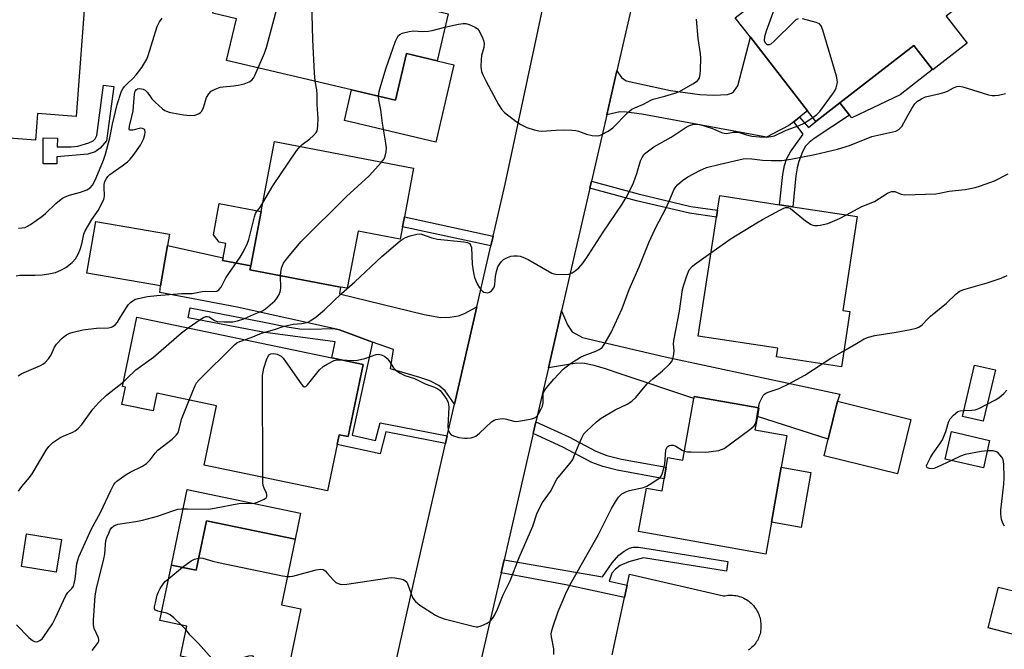
# Model space of a CAD drawing. Units: inches. Extents: x 1303760 to 1309760, y 489450 to 493450.
# Drawn here: x 1304835 to 1305134, y 492788 to 492980 of the extents above; entities that cross this region are included whole.
import ezdxf

# ---------------------------------------------------------------- set-up
doc = ezdxf.new("R2010")
doc.units = ezdxf.units.IN
doc.header["$MEASUREMENT"] = 0
for name, color, linetype in [('BLDG-Footprint', 5, 'Continuous'), ('CULTRL-Pad', 6, 'Continuous'), ('TRANS-Driveway', 251, 'Continuous'), ('TRANS-Non Street Sidewalk', 7, 'Continuous'), ('TRANS-Road', 130, 'Continuous'), ('Undefined', 1, 'Continuous')]:
    doc.layers.add(name, color=color, linetype=linetype)

msp = doc.modelspace()

# ---------------------------------------------------------------- linework, layer by layer
at = {"layer": 'BLDG-Footprint'}
for points, elevation in [([(1305099.78, 493007.99), (1305119.33, 492982.87), (1305116.61, 492980.75), (1305123.01, 492972.53), (1305112.52, 492964.37), (1305112.44, 492964.46), (1305106.71, 492971.83), (1305084.27, 492954.37), (1305076.94, 492948.66), (1305074.43, 492951.88), (1305057.01, 492974.27), (1305052.42, 492980.17), (1305074.81, 492997.59), (1305077.04, 492999.33), (1305081.42, 492993.7), (1305081.6, 492993.84)], 348.93), ([(1304928.82, 492990.2), (1304931.64, 492989.54), (1304933.85, 492989.01), (1304934.92, 492993.53), (1304956.68, 492988.4), (1304955.55, 492983.62), (1304965.05, 492981.38), (1304961.69, 492967.15), (1304952.36, 492969.35), (1304949.01, 492955.15), (1304935.68, 492958.29), (1304897.64, 492967.26), (1304900.63, 492979.93), (1304893.5, 492981.61), (1304895.79, 492991.31), (1304902.43, 492989.75), (1304903.92, 492996.07), (1304907.3, 492995.28), (1304917.74, 492992.81)], 344.89), ([(1304854.81, 492989.42), (1304851.85, 492950.17), (1304840.11, 492951.05), (1304839.5, 492943), (1304827.48, 492943.91), (1304826.98, 492937.28), (1304826.17, 492937.34), (1304802.54, 492939.13), (1304796.71, 492939.57), (1304800.16, 492985.31), (1304802.02, 492985.17), (1304802.35, 492989.57), (1304820.89, 492988.17), (1304824.09, 492987.93), (1304829.12, 492987.55), (1304829.4, 492991.34)], 339.57), ([(1304951.14, 492916.65), (1304950.43, 492912.88), (1304937.65, 492915.32), (1304934.33, 492897.94), (1304932.34, 492898.32), (1304904.76, 492903.58), (1304904.97, 492904.72), (1304908.13, 492921.26), (1304912.19, 492942.55), (1304954.54, 492934.47), (1304951.72, 492919.69)], 346.54), ([(1305087.29, 492890.91), (1305084.72, 492874.08), (1305064.99, 492877.1), (1305065.39, 492879.68), (1305041.14, 492883.38), (1305046.67, 492919.6), (1305047, 492921.73), (1305047.67, 492926.12), (1305065.89, 492923.33), (1305069.94, 492922.72), (1305089.51, 492919.73), (1305085.16, 492891.23)], 352.93), ([(1304879.66, 492910.94), (1304877.53, 492898.68), (1304855.1, 492902.58), (1304857.82, 492918.26), (1304880.25, 492914.37)], 343.39), ([(1304939.17, 492874.78), (1304934.59, 492852.84), (1304931.89, 492853.41), (1304931.27, 492850.43), (1304928.32, 492836.33), (1304890.82, 492844.16), (1304894.58, 492862.21), (1304876.46, 492865.99), (1304875.34, 492860.62), (1304865.81, 492862.61), (1304866.91, 492867.89), (1304865.93, 492868.09), (1304870.33, 492889.15), (1304929.7, 492876.76), (1304937.24, 492875.19)], 349.31), ([(1305131.54, 492873.09), (1305127.87, 492857.49), (1305121.55, 492858.98), (1305125.22, 492874.58)], 356.2), ([(1305068.1, 492853.17), (1305066.4, 492843.54), (1305063.44, 492826.82), (1305061.73, 492817.12), (1305023.01, 492823.97), (1305025.35, 492837.18), (1305030.12, 492836.33), (1305030.76, 492839.95), (1305031.39, 492843.5), (1305031.91, 492846.44), (1305036.44, 492845.64), (1305039.77, 492864.44), (1305039.88, 492865.06), (1305059.6, 492861.58), (1305059.13, 492858.94), (1305058.41, 492854.89)], 354.58), ([(1305105.84, 492858.05), (1305101.74, 492841.47), (1305079.42, 492846.99), (1305080.67, 492852.06), (1305083.52, 492863.57)], 355.7), ([(1305129.79, 492851.69), (1305127.89, 492843.37), (1305116.3, 492846.01), (1305118.2, 492854.33)], 356.42), ([(1304918.51, 492821.61), (1304914.36, 492801.67), (1304920.21, 492800.45), (1304917.25, 492786.26), (1304916.55, 492782.87), (1304915.81, 492779.34), (1304883.65, 492786.04), (1304885.55, 492795.17), (1304877.36, 492796.88), (1304880.88, 492813.77), (1304888.36, 492812.21), (1304891.48, 492827.24)], 352.29), ([(1304847.39, 492821.55), (1304845.81, 492811.62), (1304835.21, 492813.31), (1304836.8, 492823.24)], 360.3)]:
    msp.add_lwpolyline(points, close=True, dxfattribs=dict(at, elevation=elevation))
at = {"layer": 'BLDG-Footprint', "elevation": 355.79}
msp.add_lwpolyline([(1305014.96, 492786.5), (1305018.71, 492803.92), (1305019.51, 492807.62), (1305020.23, 492810.97), (1305048.83, 492804.35), (1305049.26, 492804.44), (1305049.71, 492804.52), (1305050.17, 492804.57), (1305050.64, 492804.6), (1305051.11, 492804.61), (1305051.6, 492804.59), (1305052.09, 492804.54), (1305052.59, 492804.47), (1305053.09, 492804.36), (1305053.58, 492804.23), (1305054.08, 492804.07), (1305054.56, 492803.88), (1305055.04, 492803.66), (1305055.51, 492803.41), (1305055.97, 492803.14), (1305056.41, 492802.84), (1305056.83, 492802.51), (1305057.23, 492802.17), (1305057.61, 492801.8), (1305057.96, 492801.41), (1305058.29, 492801), (1305058.6, 492800.58), (1305058.87, 492800.15), (1305059.12, 492799.7), (1305059.35, 492799.25), (1305059.54, 492798.8), (1305059.71, 492798.34), (1305059.85, 492797.89), (1305059.97, 492797.43), (1305060.06, 492796.98), (1305060.13, 492796.53), (1305060.17, 492796.09), (1305060.23, 492795.31), (1305060.22, 492794.51), (1305060.12, 492793.69), (1305060.05, 492793.28), (1305059.95, 492792.86), (1305059.83, 492792.45), (1305059.69, 492792.04), (1305059.52, 492791.63), (1305059.34, 492791.23), (1305059.13, 492790.84), (1305058.9, 492790.46), (1305058.66, 492790.09), (1305058.39, 492789.73), (1305058.11, 492789.38), (1305057.81, 492789.06), (1305057.49, 492788.74), (1305057.16, 492788.45), (1305056.81, 492788.17), (1305056.46, 492787.92)], dxfattribs=at)
at = {"layer": 'CULTRL-Pad'}
for points in [[(1305102.56, 492956.76), (1305087.88, 492949.74), (1305087.2, 492950.61), (1305084.27, 492954.37), (1305106.71, 492971.83), (1305112.45, 492964.46)], [(1304966.82, 492965.94), (1304961.27, 492942.42), (1304933.48, 492948.97), (1304935.68, 492958.29), (1304949.01, 492955.15), (1304952.36, 492969.35), (1304961.69, 492967.15)], [(1304908.13, 492921.26), (1304904.97, 492904.72), (1304896.42, 492906.36), (1304896.59, 492907.25), (1304897.41, 492911.53), (1304895.33, 492911.93), (1304893.61, 492914.22), (1304895.42, 492923.69)], [(1305075.38, 492841.95), (1305072.43, 492825.23), (1305063.44, 492826.82), (1305066.4, 492843.54)], [(1304920.16, 492829.54), (1304918.51, 492821.61), (1304891.48, 492827.24), (1304888.36, 492812.21), (1304880.88, 492813.77), (1304885.65, 492836.72)], [(1305136.9, 492793.53), (1305136.71, 492792.78), (1305129.37, 492794.64), (1305132.52, 492807.06), (1305139.86, 492805.19), (1305137.58, 492796.21)]]:
    msp.add_lwpolyline(points, close=True, dxfattribs=at)
at = {"layer": 'TRANS-Driveway'}
for points in [[(1305071.97, 492949.96), (1305070.18, 492948.57), (1305068.71, 492947.42), (1305061.92, 492943.87), (1305023.99, 492950.89), (1305019.27, 492951.55), (1305017.31, 492951.57), (1305013.33, 492950.74), (1305016.41, 492964.1), (1305017.81, 492962.03), (1305019.22, 492960.99), (1305032.68, 492958.11), (1305041.63, 492956.83), (1305045.77, 492956.65), (1305050.06, 492956.92), (1305051.25, 492957.26), (1305051.89, 492957.66), (1305053.21, 492959.54), (1305057.01, 492974.27), (1305074.43, 492951.88)], [(1304973.79, 492892.25), (1304967, 492862.67), (1304964.11, 492866.77), (1304962.24, 492868.39), (1304959.5, 492869.75), (1304956.46, 492870.78), (1304947.5, 492873.4), (1304948.39, 492879.27), (1304942.01, 492881.6), (1304938.82, 492882.77), (1304931.95, 492885.28), (1304930.16, 492885.68), (1304900.9, 492892.22), (1304877.29, 492896.65), (1304877.53, 492898.68), (1304879.66, 492910.94), (1304896.59, 492907.25), (1304896.42, 492906.36), (1304904.97, 492904.72), (1304904.76, 492903.58), (1304932.34, 492898.32), (1304931.96, 492896.29), (1304957.72, 492889.96), (1304962.81, 492889.08), (1304965.59, 492889.18), (1304968.25, 492889.58), (1304970.07, 492890.27)], [(1304995.56, 492873.76), (1304999.55, 492891.08), (1305001.38, 492886.79), (1305002.74, 492884.72), (1305005.92, 492883.02), (1305031.08, 492877.05), (1305084.21, 492865.73), (1305083.52, 492863.57), (1305080.67, 492852.06), (1305059.13, 492858.94), (1305059.6, 492861.58), (1305039.88, 492865.06), (1305039.77, 492864.44), (1305017.66, 492871.78), (1305012.97, 492873.42), (1305009.47, 492874.45), (1305006.56, 492875.02), (1305004.24, 492875.12), (1305000.45, 492874.53)]]:
    msp.add_lwpolyline(points, close=True, dxfattribs=at)
at = {"layer": 'TRANS-Non Street Sidewalk'}
for points in [[(1304861.11, 492942.81), (1304859.21, 492940.51), (1304857.69, 492939.46), (1304855.44, 492938.78), (1304845.98, 492937.9), (1304845.96, 492935.75), (1304841.8, 492935.78), (1304841.86, 492943.7), (1304846.19, 492943.6), (1304846.12, 492940.98), (1304850.33, 492940.99), (1304852.38, 492941.2), (1304855.76, 492942.15), (1304857.02, 492942.8), (1304857.64, 492943.41), (1304858.14, 492944.42), (1304860.22, 492959.75), (1304863.35, 492959.32)], [(1305070.18, 492948.57), (1305071.97, 492949.96), (1305074.64, 492946.88), (1305076.94, 492948.66), (1305084.27, 492954.37), (1305087.2, 492950.61), (1305076.43, 492943.47), (1305074.89, 492942.33), (1305073.77, 492941.19), (1305072.87, 492939.45), (1305071.78, 492936.48), (1305071.25, 492934.55), (1305070.84, 492932.15), (1305069.94, 492922.72), (1305065.89, 492923.33), (1305066.88, 492932.53), (1305067.38, 492935.26), (1305067.95, 492937.18), (1305069.19, 492939.41), (1305073.1, 492944.82)], [(1305008.18, 492928.43), (1305008.66, 492930.53), (1305022.88, 492926.66), (1305038.84, 492922.86), (1305047, 492921.73), (1305046.67, 492919.6), (1305038.44, 492920.74), (1305022.35, 492924.57)], [(1304978.74, 492913.82), (1304978.05, 492910.81), (1304951.15, 492916.65), (1304951.72, 492919.69)], [(1304930.16, 492885.68), (1304931.95, 492885.28), (1304938.82, 492882.77), (1304942.01, 492881.6), (1304935.8, 492853.25), (1304942.95, 492851.68), (1304944.37, 492857.05), (1304964.8, 492853.09), (1304964.25, 492850.73), (1304946.13, 492854.24), (1304944.36, 492847.56), (1304931.26, 492850.43), (1304931.89, 492853.41), (1304934.59, 492852.84), (1304939.17, 492874.78), (1304937.24, 492875.19), (1304929.7, 492876.76), (1304930.72, 492881.66), (1304908.7, 492884.61), (1304885.94, 492888.97), (1304886.52, 492891.95), (1304909.04, 492887.64), (1304916.03, 492886.18), (1304919.88, 492885.56), (1304923.01, 492885.46)], [(1304990.93, 492853.73), (1304991.76, 492857.33), (1305001.76, 492852.75), (1305010, 492848.41), (1305013.36, 492847.13), (1305017.76, 492845.98), (1305031.39, 492843.5), (1305030.76, 492839.95), (1305016.44, 492842.57), (1305012.08, 492843.72), (1305008.75, 492844.99), (1304999.94, 492849.61)], [(1304981.17, 492811.43), (1304982.06, 492815.31), (1305012.03, 492810.22), (1305014.92, 492814.44), (1305017.01, 492816.8), (1305018.59, 492817.96), (1305020.27, 492818.93), (1305021.38, 492819.24), (1305022.94, 492819.25), (1305028.71, 492818.31), (1305050.18, 492814.89), (1305049.7, 492811.91), (1305024.45, 492815.93), (1305020.03, 492814.78), (1305017.37, 492813.61), (1305015.99, 492812.49), (1305014.85, 492811.25), (1305014.03, 492808.81), (1305019.51, 492807.62), (1305018.71, 492803.92), (1305000.85, 492807.76)]]:
    msp.add_lwpolyline(points, close=True, dxfattribs=at)
at = {"layer": 'TRANS-Road'}
msp.add_lwpolyline([(1304948.17, 492780.02), (1304954.7, 492809.1), (1304964.25, 492850.73), (1304964.8, 492853.09), (1304967, 492862.67), (1304973.79, 492892.25), (1304978.05, 492910.81), (1304978.74, 492913.82), (1304982.36, 492929.58), (1304999.36, 493008.93), (1305030.76, 493027.3), (1305025.33, 493002.76), (1305016.41, 492964.1), (1305013.33, 492950.74), (1305008.66, 492930.53), (1305008.18, 492928.43), (1304999.55, 492891.08), (1304995.56, 492873.76), (1304991.76, 492857.33), (1304990.93, 492853.73), (1304982.06, 492815.31), (1304981.17, 492811.43), (1304963.58, 492735.23)], dxfattribs=at)
at = {"layer": 'Undefined'}
for p, q in [((1304880.04, 492809.72, 352), (1304884.25, 492813.07, 352)), ((1304885.31, 492794.01, 352), (1304883.94, 492795.51, 352))]:
    msp.add_line(p, q, dxfattribs=at)
for points, elevation in [([(1304907.27, 492964.99), (1304909.2, 492969.49), (1304909.82, 492971.16), (1304914.44, 492988.76), (1304914.87, 492990.16), (1304915.27, 492990.89), (1304915.63, 492991.25), (1304917.96, 492992.76)], 342), ([(1304924.63, 492960.9), (1304924.4, 492963.45), (1304923.91, 492973.53), (1304923.43, 492989.25), (1304923.48, 492991.46)], 344), ([(1305071.53, 492979.94), (1305070.84, 492979.57), (1305070.2, 492979.02), (1305064.36, 492973.16), (1305063.27, 492972.22), (1305062.75, 492971.97), (1305062.32, 492971.95), (1305062.11, 492972.02), (1305061.61, 492972.47), (1305061.35, 492973.17), (1305061.44, 492974.55), (1305061.92, 492976.26), (1305066.48, 492988.91)], 348), ([(1304834.32, 492916.22), (1304835.49, 492916.28), (1304836.33, 492916.47), (1304837.09, 492916.79), (1304838.02, 492917.34), (1304841.47, 492919.76), (1304842.56, 492920.7), (1304845.72, 492923.75), (1304846.81, 492924.68), (1304847.72, 492925.34), (1304848.5, 492925.75), (1304849.86, 492926.29), (1304853.2, 492927.18), (1304855.14, 492927.89), (1304856.12, 492928.45), (1304856.84, 492929.3), (1304857.37, 492930.24), (1304857.93, 492931.5), (1304860.14, 492936.94), (1304860.77, 492938.73), (1304862.13, 492943.69), (1304862.91, 492947.87), (1304864.33, 492953.82), (1304865.71, 492957.89), (1304866.07, 492958.65), (1304866.55, 492959.34), (1304867.34, 492960.14), (1304869.21, 492961.8), (1304870.17, 492962.9), (1304871.87, 492965.11), (1304872.79, 492966.59), (1304873.33, 492967.63), (1304873.77, 492968.73), (1304876.55, 492977.6), (1304877.22, 492979.02), (1304878.02, 492980.14)], 340), ([(1305076, 492949.86), (1305077.26, 492950.75), (1305078.16, 492951.69), (1305082.32, 492957.42), (1305082.79, 492958.16), (1305083.15, 492958.92), (1305083.47, 492960.51), (1305083.45, 492961.34), (1305083.2, 492962.48), (1305079.04, 492976.43), (1305078.52, 492977.76), (1305078.01, 492978.34), (1305076.98, 492978.79), (1305072.91, 492979.87)], 348), ([(1304943.88, 492956.35), (1304944.1, 492957.79), (1304944.38, 492958.92), (1304946.12, 492964.69), (1304949.04, 492973.06), (1304949.49, 492974.14), (1304949.94, 492974.8), (1304950.31, 492975.15), (1304951.02, 492975.52), (1304953.19, 492976.09), (1304954.48, 492976.22), (1304957.37, 492976.08), (1304959.06, 492976.13), (1304960.22, 492976.34), (1304964.09, 492977.31)], 346), ([(1304964.09, 492977.31), (1304968.21, 492978.22), (1304969.6, 492978.43), (1304970.42, 492978.44), (1304971.48, 492978.15), (1304973.26, 492977.32), (1304973.95, 492976.87), (1304974.5, 492976.25), (1304975.53, 492974.11), (1304975.84, 492973.27), (1304976.01, 492972.44), (1304975.92, 492971.14), (1304975.24, 492968.69), (1304975.06, 492967.57), (1304975.01, 492965.28), (1304975.21, 492963.9), (1304975.63, 492962.85), (1304976.64, 492960.8), (1304980.33, 492953.85), (1304981.26, 492952.43), (1304982.22, 492951.39), (1304985.76, 492948.71), (1304987.21, 492947.76), (1304988.96, 492946.89), (1304991.22, 492946.15), (1304992.65, 492945.8), (1304993.53, 492945.73), (1304997.79, 492946.08), (1305000, 492946.1)], 346), ([(1305000, 492946.1), (1305002.67, 492946.07), (1305003.87, 492945.96), (1305004.71, 492945.74), (1305007.17, 492944.8), (1305008.84, 492944.45), (1305010.51, 492944.34), (1305011.05, 492944.4), (1305011.6, 492944.57), (1305013.69, 492945.69), (1305015.15, 492946.71), (1305019.72, 492951.44), (1305020.94, 492952.4), (1305021.9, 492952.87), (1305024.52, 492953.9), (1305026.69, 492955.17), (1305027.38, 492955.5), (1305030.94, 492956.39), (1305034.05, 492957.32), (1305035.44, 492957.81), (1305039.51, 492960.08), (1305040.9, 492961.06), (1305041.24, 492961.48), (1305041.48, 492961.95), (1305041.77, 492963.01), (1305041.86, 492964.43), (1305041.89, 492967.88), (1305041.8, 492969.25), (1305041.15, 492973.93), (1305040.66, 492979.76)], 346), ([(1304833.63, 492901.75), (1304834.77, 492901.91), (1304839.37, 492901.9), (1304841.55, 492902.05), (1304843.55, 492902.36), (1304845.56, 492902.79), (1304847.19, 492903.43), (1304848.73, 492904.29), (1304850.61, 492905.76), (1304851.65, 492906.9), (1304852.46, 492908.32), (1304853.21, 492910.07), (1304853.72, 492911.87), (1304854.21, 492914.44), (1304854.57, 492915.45), (1304856.59, 492918.87), (1304858.57, 492921.62), (1304860.27, 492924.96), (1304860.44, 492925.48), (1304860.51, 492926.04), (1304860.39, 492928.66), (1304860.42, 492929.53), (1304860.62, 492930.38), (1304861.06, 492931.37), (1304861.49, 492931.98), (1304862.13, 492932.58), (1304865.82, 492935.15), (1304867.46, 492936.44), (1304868.34, 492937.24), (1304869.24, 492938.36), (1304871.4, 492941.45), (1304871.98, 492942.45), (1304872.31, 492943.26), (1304872.72, 492944.66), (1304872.86, 492945.45), (1304872.77, 492946.1), (1304872.49, 492946.37), (1304872.09, 492946.53), (1304871.41, 492946.59), (1304869.07, 492946.06), (1304868.38, 492945.98), (1304868.08, 492946.07), (1304867.97, 492946.35), (1304868.08, 492947.22), (1304868.85, 492950.22), (1304869.2, 492951.88), (1304869.61, 492957.13), (1304869.82, 492957.89), (1304870.2, 492958.43), (1304870.57, 492958.63), (1304871.24, 492958.71), (1304872.21, 492958.5), (1304872.85, 492958.16), (1304873.58, 492957.5), (1304874.91, 492955.58), (1304875.91, 492954.5), (1304878.12, 492952.54), (1304878.83, 492952.04), (1304879.33, 492951.8), (1304880.13, 492951.52), (1304881.22, 492951.26), (1304884.57, 492950.69), (1304886.59, 492950.51), (1304888.02, 492950.59), (1304888.55, 492950.75), (1304889.29, 492951.12), (1304889.72, 492951.44), (1304890.06, 492951.81), (1304890.59, 492952.92), (1304891.53, 492955.93), (1304892.23, 492957.09), (1304892.95, 492957.86), (1304894.14, 492958.53), (1304895.72, 492959.09), (1304896.56, 492959.25), (1304899.74, 492959.48), (1304901.14, 492959.68), (1304902.99, 492960.14), (1304904.46, 492960.72), (1304905.33, 492961.28), (1304905.86, 492961.89), (1304906.27, 492962.66), (1304907.27, 492964.99)], 342), ([(1304919.99, 492941.06), (1304920.68, 492941.67), (1304922.98, 492943.39), (1304924.01, 492944.33), (1304924.91, 492945.34), (1304925.17, 492945.79), (1304925.32, 492946.32), (1304925.44, 492947.46), (1304925.47, 492949.52), (1304925.42, 492950.98), (1304925.16, 492953.86), (1304925.22, 492956.89), (1304925.07, 492958.29), (1304924.63, 492960.9)], 344), ([(1305000, 492873.31), (1305002.29, 492875.07), (1305005.33, 492876.94), (1305006.39, 492877.45), (1305009.95, 492878.8), (1305011, 492879.28), (1305011.88, 492879.96), (1305012.56, 492880.84), (1305014.7, 492884.54), (1305016.92, 492889.37), (1305017.97, 492891.81), (1305020.15, 492897.62), (1305023.19, 492904.43), (1305026.19, 492912.09), (1305027.99, 492916.02), (1305031.36, 492922.36), (1305032.64, 492925.18), (1305033.75, 492927.9), (1305034.31, 492928.81), (1305034.86, 492929.42), (1305036.39, 492930.7), (1305038, 492931.88), (1305041.58, 492933.74), (1305043.68, 492934.66), (1305047.8, 492935.73), (1305053.5, 492937.03), (1305054.85, 492937.3), (1305055.92, 492937.41), (1305057.46, 492937.33), (1305060.69, 492936.9), (1305063.45, 492936.8), (1305066.53, 492936.84), (1305069.28, 492937.18), (1305076.63, 492938.67), (1305083.47, 492940.29), (1305087.16, 492941.37), (1305093.97, 492944.06), (1305101.29, 492945.75), (1305102.18, 492946.21), (1305102.72, 492946.7), (1305103.05, 492947.11), (1305104.87, 492950.52), (1305106.09, 492952.58), (1305107.06, 492954.07), (1305107.83, 492954.9), (1305109.02, 492955.61), (1305110.31, 492956.16), (1305114.8, 492957.14), (1305116.17, 492957.55), (1305116.94, 492957.89), (1305118.85, 492958.91), (1305119.8, 492959.27), (1305120.53, 492959.39), (1305121.65, 492959.22), (1305127.54, 492957.35), (1305129.46, 492956.81), (1305130.56, 492956.58), (1305131.38, 492956.56), (1305132.48, 492956.69), (1305133.84, 492956.96), (1305134.63, 492957.21)], 350), ([(1304944.82, 492936.33), (1304945.58, 492937.32), (1304945.92, 492938.09), (1304946.22, 492939.49), (1304946.28, 492940.64), (1304946.1, 492942.09), (1304945.08, 492948.11), (1304944.53, 492952.19), (1304943.91, 492955.22), (1304943.88, 492956.35)], 346), ([(1305000, 492902.18), (1305001.81, 492902.28), (1305002.79, 492902.6), (1305003.74, 492903.24), (1305004.86, 492904.16), (1305006.14, 492905.73), (1305007.62, 492907.89), (1305012.17, 492915.03), (1305017.97, 492923.53), (1305019.23, 492925.55), (1305020.87, 492928.71), (1305021.48, 492930.06), (1305022.43, 492932.9), (1305023.59, 492936.74), (1305024.14, 492937.95), (1305024.59, 492938.59), (1305025.17, 492939.17), (1305027.68, 492940.93), (1305032.93, 492943.89), (1305037.44, 492946.95), (1305038.51, 492947.47), (1305039.81, 492947.82), (1305040.86, 492947.89), (1305041.63, 492947.72), (1305045.48, 492946.56), (1305048.22, 492945.35), (1305048.98, 492945.1), (1305049.74, 492945.06), (1305051.81, 492945.38), (1305052.85, 492945.43), (1305053.69, 492945.28), (1305055.87, 492944.59), (1305057.42, 492944.23), (1305059.75, 492943.98), (1305061.8, 492943.93), (1305063.21, 492944.09), (1305064.31, 492944.35), (1305067.88, 492946.08), (1305071.85, 492947.41), (1305073.35, 492948.21), (1305076, 492949.86)], 348), ([(1304908.63, 492923.88), (1304911.72, 492929.09), (1304918.95, 492939.72), (1304919.99, 492941.06)], 344), ([(1304914.07, 492901.8), (1304914.13, 492902.75), (1304914.38, 492904.08), (1304914.62, 492904.84), (1304914.97, 492905.55), (1304916.18, 492907.2), (1304920.29, 492912.19), (1304934.08, 492925.82), (1304940.98, 492932.17), (1304944.82, 492936.33)], 346), ([(1305086.21, 492920.23), (1305090.9, 492922.8), (1305094.72, 492924.38), (1305098.71, 492926.82), (1305099.47, 492927.19), (1305099.98, 492927.34), (1305100.96, 492927.34), (1305102.86, 492926.54), (1305103.97, 492926.32), (1305113.45, 492926.7), (1305114.56, 492926.84), (1305117.49, 492927.46), (1305122.31, 492928), (1305125.36, 492928.6), (1305127.04, 492929.07), (1305131.24, 492930.64), (1305135.4, 492932.78)], 352), ([(1304834.18, 492871.29), (1304835.36, 492872.05), (1304840.98, 492874.49), (1304841.76, 492874.88), (1304842.45, 492875.37), (1304843.44, 492876.47), (1304844.28, 492877.69), (1304845.3, 492880.04), (1304845.85, 492880.95), (1304847.57, 492882.78), (1304848.22, 492883.3), (1304848.94, 492883.74), (1304849.94, 492884.24), (1304850.92, 492884.59), (1304853.92, 492885.26), (1304858.01, 492885.78), (1304861.76, 492885.96), (1304862.58, 492886.11), (1304863.06, 492886.31), (1304863.69, 492886.8), (1304864.4, 492887.66), (1304865.19, 492888.85), (1304866.97, 492891.83), (1304867.82, 492892.99), (1304868.43, 492893.61), (1304869.1, 492894.15), (1304869.77, 492894.52), (1304870.73, 492894.87), (1304873.55, 492895.41), (1304876.44, 492895.78), (1304883.89, 492896.39), (1304887.17, 492896.35), (1304890.16, 492896.93), (1304891.32, 492897.07), (1304893.87, 492896.95), (1304894.65, 492897.11), (1304895.32, 492897.46), (1304895.97, 492898.3), (1304897.42, 492901.09), (1304901.76, 492907.4), (1304902.77, 492909.1), (1304903.98, 492911.7), (1304904.38, 492912.78), (1304906.1, 492919.63), (1304906.45, 492920.7), (1304906.7, 492921.18), (1304907.73, 492922.45), (1304908.63, 492923.88)], 344), ([(1305045, 492908.68), (1305051.18, 492913.12), (1305058.93, 492917.87), (1305060.71, 492918.9), (1305065.92, 492921.68), (1305066.96, 492922.21), (1305067.74, 492922.5), (1305068.5, 492922.53), (1305069.23, 492922.21), (1305073.82, 492918.48), (1305075.51, 492917.36), (1305076.02, 492917.14), (1305076.55, 492917.02), (1305077.41, 492917.03), (1305078.28, 492917.15), (1305080.61, 492917.68), (1305084.16, 492919.17), (1305086.21, 492920.23)], 352), ([(1304903.07, 492882.31), (1304905.15, 492883.02), (1304908.31, 492884.3), (1304912.25, 492885.41), (1304915.14, 492886.41), (1304917.9, 492887.03), (1304920.56, 492887.26), (1304921.59, 492887.42), (1304922.34, 492887.64), (1304923.31, 492888.13), (1304924.91, 492889.24), (1304927.39, 492891.4), (1304932.57, 492896.32), (1304936.65, 492899.89), (1304944.85, 492907.56), (1304950.42, 492912.33), (1304951.35, 492913.02), (1304952.12, 492913.41), (1304953.53, 492913.9), (1304955.53, 492914.44), (1304956.38, 492914.51), (1304956.92, 492914.43), (1304960.12, 492913.31), (1304961.76, 492912.89), (1304969.84, 492912.11), (1304970.94, 492911.89), (1304971.56, 492911.56), (1304971.9, 492911.09), (1304972.12, 492910.3), (1304972.4, 492905.28), (1304972.77, 492902.62), (1304973.1, 492901.18), (1304973.83, 492899.33), (1304974.54, 492898.12), (1304975.47, 492897.09), (1304975.9, 492896.8), (1304976.39, 492896.62), (1304977.16, 492896.58), (1304977.64, 492896.73), (1304978.29, 492897.2), (1304978.98, 492898.06), (1304979.19, 492898.57), (1304979.3, 492899.14), (1304979.46, 492901.54), (1304979.73, 492903.01), (1304980.18, 492904.42), (1304980.75, 492905.42), (1304981.3, 492906.1), (1304981.93, 492906.65), (1304983.14, 492907.34), (1304984.17, 492907.72), (1304985, 492907.81), (1304986.14, 492907.77), (1304986.98, 492907.67), (1304987.8, 492907.45), (1304989.39, 492906.66), (1304996.61, 492902.5), (1304997.16, 492902.29), (1304997.82, 492902.19), (1305000, 492902.18)], 348), ([(1305000, 492842.26), (1305002.13, 492844.77), (1305002.94, 492845.91), (1305003.43, 492846.94), (1305004.9, 492850.67), (1305005.7, 492852.44), (1305006.38, 492853.62), (1305007.16, 492854.5), (1305010.19, 492857.33), (1305011.58, 492858.43), (1305015.87, 492860.98), (1305019.52, 492862.69), (1305020.91, 492863.62), (1305022.11, 492864.75), (1305024.47, 492867.6), (1305025.64, 492868.83), (1305027.29, 492870.39), (1305030.3, 492872.84), (1305032.4, 492874.84), (1305033.12, 492875.71), (1305033.46, 492876.47), (1305033.73, 492877.89), (1305033.78, 492879.04), (1305033.66, 492880.96), (1305033.74, 492882.07), (1305035.39, 492891), (1305036.36, 492897.59), (1305036.72, 492898.98), (1305037.64, 492901.7), (1305038.43, 492903.53), (1305039.42, 492904.71), (1305040.01, 492905.19), (1305045, 492908.68)], 352), ([(1304885.9, 492885.9), (1304889.6, 492888.49), (1304890.58, 492889.04), (1304891.32, 492889.33), (1304891.77, 492889.39), (1304892.37, 492889.24), (1304894.01, 492888.11), (1304894.78, 492887.84), (1304896.82, 492887.7), (1304899.49, 492887.75), (1304900.92, 492888.04), (1304902.87, 492888.67), (1304906, 492890.04), (1304908.56, 492891.06), (1304909.47, 492891.7), (1304912.28, 492894.11), (1304912.83, 492894.73), (1304913.53, 492895.89), (1304913.96, 492896.88), (1304914.15, 492897.93), (1304914.07, 492901.8)], 346), ([(1305085.46, 492878.94), (1305089.32, 492881.12), (1305091.59, 492882.53), (1305092.9, 492883.09), (1305094.83, 492883.57), (1305101.41, 492884.61), (1305105.73, 492885.43), (1305107.46, 492885.81), (1305108.28, 492886.1), (1305109.25, 492886.78), (1305111, 492888.69), (1305111.83, 492889.5), (1305116.7, 492893.45), (1305119.47, 492896.17), (1305120.64, 492897.06), (1305121.97, 492897.62), (1305129.03, 492899.56), (1305133.35, 492901.04), (1305135.17, 492901.82)], 354), ([(1304866.23, 492869.52), (1304867.19, 492870.35), (1304870.05, 492873.14), (1304875.44, 492877), (1304883.91, 492884.38), (1304885.9, 492885.9)], 346), ([(1304886.3, 492863.94), (1304888.11, 492868.42), (1304888.53, 492869.18), (1304889.27, 492870.09), (1304900.02, 492880.79), (1304900.72, 492881.32), (1304901.2, 492881.59), (1304903.07, 492882.31)], 348), ([(1304908.64, 492840.44), (1304908.61, 492871.38), (1304908.74, 492872.55), (1304909.02, 492873.67), (1304909.9, 492876.44), (1304910.38, 492877.43), (1304910.72, 492877.79), (1304911.14, 492878.01), (1304912.06, 492878.15), (1304913.06, 492877.93), (1304914.21, 492877.28), (1304914.82, 492876.65), (1304915.54, 492875.7), (1304920.34, 492868.84), (1304920.86, 492868.22), (1304921.21, 492867.96), (1304921.39, 492867.92), (1304921.74, 492868.05), (1304922.29, 492868.55), (1304925.95, 492873.14), (1304927, 492874.14), (1304928.27, 492874.91), (1304930.42, 492875.94), (1304931.26, 492876.16), (1304932.32, 492876.21)], 350), ([(1305078.87, 492874.98), (1305081.53, 492876.71), (1305085.46, 492878.94)], 354), ([(1304932.32, 492876.21), (1304936.15, 492876.02), (1304937.52, 492876.09), (1304939.65, 492876.55), (1304943.11, 492877.78), (1304943.9, 492877.88), (1304944.67, 492877.73), (1304945.64, 492877.29), (1304946.5, 492876.63), (1304947.01, 492875.96), (1304948.38, 492873.76), (1304949.1, 492873.04), (1304950.29, 492872.21), (1304951.85, 492871.44), (1304954.78, 492870.53), (1304958.03, 492868.87), (1304960.9, 492867.86), (1304961.93, 492867.38), (1304962.58, 492866.86), (1304963.64, 492865.55), (1304964.61, 492864.16), (1304965.08, 492863.18), (1304965.18, 492862.63), (1304965.21, 492861.76), (1304964.97, 492855.87), (1304965.09, 492854.92), (1304965.46, 492853.93), (1304965.96, 492853.37), (1304966.68, 492853.04), (1304968.33, 492852.59), (1304970.02, 492852.31), (1304970.91, 492852.33), (1304972.09, 492852.5), (1304972.93, 492852.75), (1304973.45, 492853), (1304974.61, 492853.88), (1304978.29, 492857.37), (1304979.01, 492857.84), (1304979.52, 492858.03), (1304980.89, 492858.26), (1304982, 492858.29), (1304982.83, 492858.15), (1304985, 492857.51), (1304985.86, 492857.46), (1304987.04, 492857.59), (1304990, 492858.1), (1304990.86, 492858.31), (1304991.61, 492858.65), (1304992.19, 492859.24), (1304992.66, 492859.95), (1304993.37, 492861.24), (1304993.71, 492862.04), (1304993.91, 492863.08), (1304993.94, 492865.7), (1304994.03, 492866.18), (1304994.26, 492866.69), (1304994.93, 492867.62), (1304997.25, 492870.33), (1305000, 492873.31)], 350), ([(1305059.45, 492861.6), (1305059.81, 492863.11), (1305060.24, 492864.12), (1305060.93, 492865.29), (1305061.26, 492865.69), (1305061.68, 492866.02), (1305062.44, 492866.38), (1305065.79, 492867.5), (1305068.75, 492868.86), (1305073.61, 492871.53), (1305078.87, 492874.98)], 354), ([(1304834.3, 492836.21), (1304835.34, 492837.61), (1304837.63, 492840.4), (1304838.44, 492841.52), (1304842.72, 492848.66), (1304843.55, 492849.84), (1304844.82, 492850.99), (1304846.91, 492852.5), (1304847.93, 492853), (1304850.84, 492854.16), (1304851.56, 492854.59), (1304852.43, 492855.29), (1304853.59, 492856.51), (1304856.91, 492861.22), (1304858.73, 492863.19), (1304861.07, 492865.48), (1304866.23, 492869.52)], 346), ([(1305129.1, 492862.71), (1305131.58, 492863.99), (1305132.6, 492864.6), (1305134.11, 492865.89), (1305135.04, 492866.94)], 356), ([(1304833.71, 492795.57), (1304837.48, 492791.72), (1304838.58, 492790.78), (1304839.24, 492790.49), (1304839.7, 492790.45), (1304840.16, 492790.55), (1304840.84, 492790.85), (1304841.52, 492791.37), (1304842.08, 492792.03), (1304844.68, 492795.93), (1304845.61, 492797.73), (1304847.98, 492802.97), (1304848.74, 492804.49), (1304849.38, 492805.41), (1304850.59, 492806.63), (1304851.04, 492807.35), (1304851.28, 492808.13), (1304851.54, 492809.51), (1304852.11, 492814.15), (1304852.36, 492815.26), (1304852.72, 492816.31), (1304856.56, 492824.75), (1304859.32, 492829.74), (1304862.4, 492836.43), (1304863.35, 492838.26), (1304863.69, 492838.73), (1304864.29, 492839.32), (1304867.09, 492841.33), (1304868.35, 492842.05), (1304872.05, 492843.86), (1304873.26, 492844.62), (1304874.37, 492845.73), (1304875.95, 492847.83), (1304876.72, 492848.7), (1304881.07, 492852.07), (1304882.28, 492853.23), (1304882.76, 492853.89), (1304882.99, 492854.39), (1304884.06, 492858.3), (1304886.3, 492863.94)], 348), ([(1305036.93, 492848.39), (1305037.8, 492848.23), (1305038.98, 492848.15), (1305043.43, 492848.05), (1305047.42, 492848.64), (1305048.24, 492848.86), (1305049.02, 492849.22), (1305056.89, 492855), (1305058.18, 492856.15), (1305058.46, 492856.61), (1305058.72, 492857.4), (1305059.45, 492861.6)], 354), ([(1305118.17, 492845.59), (1305113.84, 492843.56), (1305112.78, 492843.15), (1305112.25, 492843.04), (1305111.52, 492843.09), (1305110.9, 492843.32), (1305110.66, 492843.57), (1305110.63, 492843.96), (1305110.76, 492844.43), (1305111.8, 492846.5), (1305112.44, 492847.5), (1305114.69, 492850.61), (1305115.42, 492851.88), (1305116.48, 492854.33), (1305117.32, 492857.2), (1305117.82, 492858.25), (1305118.8, 492859.33), (1305120.14, 492860.43), (1305120.82, 492860.71), (1305121.98, 492860.81)], 356), ([(1305121.98, 492860.81), (1305124.34, 492860.87), (1305125.44, 492861.01), (1305126.53, 492861.42), (1305129.1, 492862.71)], 356), ([(1305000, 492803.16), (1305001.07, 492805.57), (1305002.61, 492808.6), (1305010.75, 492823.06), (1305014.79, 492830.96), (1305016.25, 492833.48), (1305016.89, 492834.44), (1305017.9, 492835.38), (1305019.11, 492836.06), (1305020.2, 492836.39), (1305024.44, 492837.39), (1305025.5, 492837.79), (1305027.93, 492839.27), (1305029.51, 492840.44), (1305029.94, 492840.96), (1305030.2, 492841.46), (1305030.72, 492843.1), (1305030.97, 492844.55), (1305031.28, 492848.75), (1305031.56, 492849.5), (1305031.91, 492849.84), (1305032.34, 492850.09), (1305032.83, 492850.25), (1305033.58, 492850.24), (1305034.33, 492849.92), (1305036.22, 492848.7), (1305036.93, 492848.39)], 354), ([(1305129.07, 492848.54), (1305127.23, 492848.32), (1305122.34, 492847.34), (1305120.98, 492846.85), (1305118.17, 492845.59)], 356), ([(1305134.31, 492825.61), (1305133.77, 492826.53), (1305133.46, 492827.6), (1305133.2, 492829.28), (1305133.21, 492830.44), (1305134.11, 492838.34), (1305134.27, 492840.39), (1305134.15, 492844.44), (1305133.9, 492845.82), (1305133.49, 492846.58), (1305132.95, 492847.26), (1305132.35, 492847.87), (1305131.89, 492848.18), (1305130.88, 492848.45), (1305129.07, 492848.54)], 356), ([(1304916.15, 492810.28), (1304916.96, 492810.28), (1304917.81, 492810.42), (1304924.91, 492812.29), (1304926.26, 492812.52), (1304926.98, 492812.38), (1304927.61, 492811.96), (1304928.38, 492811.19), (1304930.04, 492809.23), (1304930.85, 492808.49), (1304931.54, 492808.14), (1304932.54, 492807.89), (1304934.27, 492807.99), (1304947.75, 492809.94), (1304948.85, 492809.92), (1304950.59, 492809.58), (1304951.41, 492809.33), (1304951.9, 492809.09), (1304952.43, 492808.55), (1304952.88, 492807.59), (1304954.22, 492803.94), (1304954.64, 492803.26), (1304955.15, 492802.67), (1304956.42, 492801.61), (1304961.17, 492798.55), (1304962.22, 492798.03), (1304963.87, 492797.45), (1304972.68, 492795.14), (1304973.54, 492794.99), (1304974.1, 492794.98), (1304975.14, 492795.26), (1304976.92, 492796.11), (1304977.84, 492796.72), (1304978.55, 492797.51), (1304979.28, 492798.65), (1304980.08, 492800.39), (1304981.8, 492804.75), (1304983.89, 492808.98), (1304986.64, 492816.1), (1304990.82, 492825.63), (1304992.07, 492829.36), (1304992.64, 492830.7), (1304993.76, 492832.77), (1304996.15, 492836.15), (1304998.08, 492839.85), (1305000, 492842.26)], 352), ([(1304856.75, 492787.73), (1304858.38, 492789.85), (1304858.73, 492790.59), (1304858.78, 492791.1), (1304858.68, 492791.61), (1304857.36, 492794.44), (1304857.12, 492795.56), (1304857.11, 492796.99), (1304857.64, 492804.4), (1304858.03, 492806.67), (1304860.34, 492815.66), (1304860.56, 492817.07), (1304860.76, 492820.03), (1304860.92, 492821.13), (1304861.25, 492822.19), (1304861.78, 492823.5), (1304862.26, 492824.52), (1304862.65, 492825.13), (1304863.29, 492825.71), (1304864.52, 492826.22), (1304870.06, 492827.02), (1304872.06, 492827.43), (1304876.6, 492828.63), (1304881.26, 492830.3), (1304882.81, 492830.74), (1304883.96, 492830.86), (1304885.7, 492830.91), (1304892.14, 492830.8), (1304893.92, 492831.05), (1304901.35, 492832.46), (1304902.47, 492832.54), (1304905.28, 492832.5), (1304906.17, 492832.61), (1304907.01, 492832.85), (1304909.11, 492833.76), (1304909.69, 492834.25), (1304909.88, 492834.65), (1304909.92, 492835.1), (1304909.8, 492835.61), (1304909.06, 492837.17), (1304908.79, 492838), (1304908.68, 492838.87), (1304908.64, 492840.44)], 350), ([(1304884.25, 492813.07), (1304886.85, 492815.05), (1304887.86, 492815.52), (1304889.12, 492815.86)], 352), ([(1304889.12, 492815.86), (1304889.71, 492815.92), (1304890.43, 492815.84), (1304893.41, 492814.92), (1304895.14, 492814.5), (1304914.64, 492810.52), (1304916.15, 492810.28)], 352), ([(1304877.9, 492799.44), (1304876.74, 492799.7), (1304876.04, 492800), (1304875.69, 492800.46), (1304875.68, 492801.07), (1304876.06, 492802.3), (1304876.51, 492804.61), (1304876.88, 492805.61), (1304877.45, 492806.66), (1304878.43, 492808.15), (1304879.01, 492808.82), (1304880.04, 492809.72)], 352), ([(1304997.24, 492786.54), (1304997.23, 492788.32), (1304996.49, 492791.95), (1304996.44, 492792.69), (1304996.52, 492793.47), (1304996.9, 492794.87), (1304998.53, 492799.63), (1305000, 492803.16)], 354), ([(1304883.94, 492795.51), (1304881.58, 492797.75), (1304880.43, 492798.66), (1304879.45, 492799.09), (1304877.9, 492799.44)], 352), ([(1304906.38, 492781.31), (1304906.12, 492785.02), (1304905.95, 492785.76), (1304905.72, 492786.08), (1304905.09, 492786.18), (1304904.29, 492786.03), (1304896.62, 492783.78), (1304895.87, 492783.68), (1304895.16, 492783.78), (1304894.2, 492784.35), (1304893.12, 492785.34), (1304889.05, 492789.89), (1304886.48, 492792.57), (1304885.31, 492794.01)], 352)]:
    msp.add_lwpolyline(points, dxfattribs=dict(at, elevation=elevation))

doc.saveas('drawing.dxf')
